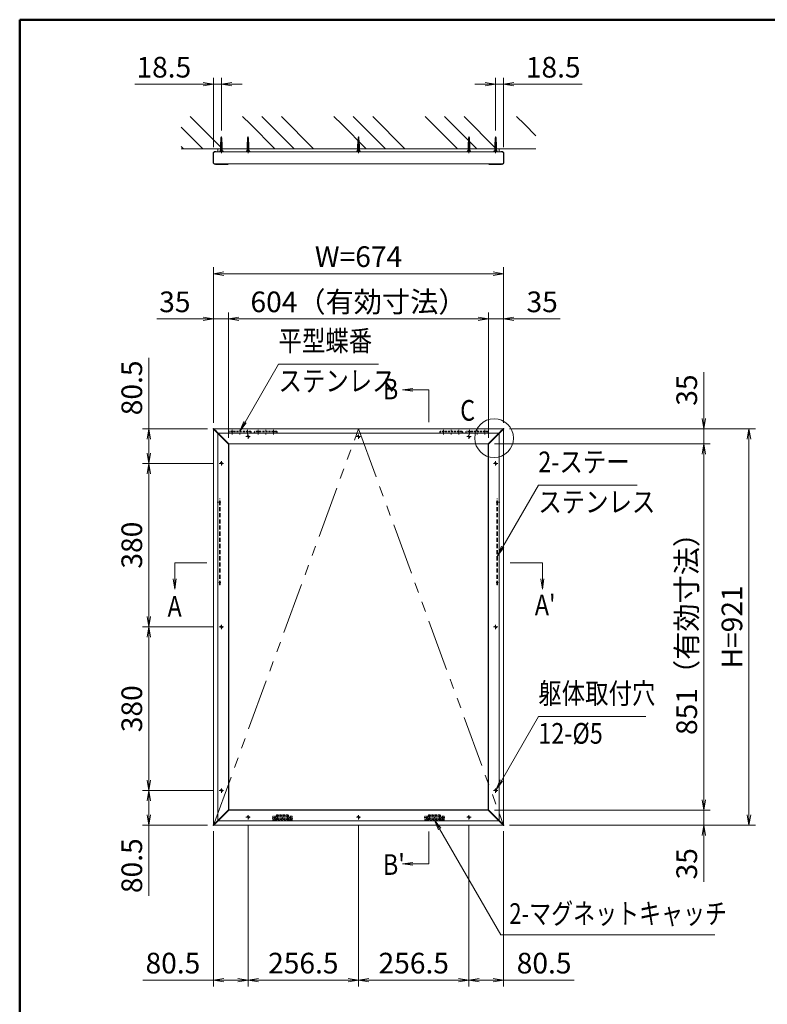
# Model space of a CAD drawing. Extents: x -7140 to -825, y -5020 to -550.
# Drawn here: x -6825 to -5088, y -3205 to -918 of the extents above; entities that cross this region are included whole.
import ezdxf
from ezdxf.enums import TextEntityAlignment as Align

# ---------------------------------------------------------------- set-up
doc = ezdxf.new("R2010")
doc.units = 0
doc.header["$LTSCALE"] = 15
for name, pattern in [('CENTER2', [28.575, 19.05, -3.175, 3.175, -3.175]), ('DASHED2', [9.525, 6.35, -3.175]), ('PHANTOM2', [31.75, 15.875, -3.175, 3.175, -3.175, 3.175, -3.175])]:
    doc.linetypes.add(name, pattern=pattern)
doc.layers.get('0').update_dxf_attribs({"linetype": 'CONTINUOUS'})
for name, color, linetype, lineweight in [('AM_0', 7, 'CONTINUOUS', 20), ('AM_1', 41, 'CONTINUOUS', 50), ('AM_11', 3, 'PHANTOM2', 9), ('AM_2', 121, 'CONTINUOUS', 9), ('AM_3', 6, 'DASHED2', 9), ('AM_5', 3, 'CONTINUOUS', 9), ('AM_6', 2, 'CONTINUOUS', 9), ('AM_7', 4, 'CENTER2', 9), ('AM_8', 1, 'CONTINUOUS', 9)]:
    doc.layers.add(name, color=color, linetype=linetype, lineweight=lineweight)
doc.layers.add('AM_CL', color=1, linetype='CONTINUOUS', lineweight=9, plot=False)
doc.styles.get("Standard").update_dxf_attribs({"font": 'romans.shx', "width": 0.83, "bigfont": 'extfont.shx'})

# ---------------------------------------------------------------- blocks, each defined once
blk = doc.blocks.new('PS_A3')
at = {"layer": 'AM_1'}
for q in [(195, 123.5), (-195, -138.5)]:
    blk.add_line((-195, 123.5), q, dxfattribs=at)
blk = doc.blocks.new('_Open')
at = {"color": 0, "linetype": 'ByBlock', "lineweight": -2}
for p, q in [((-1, 0.167), (0, 0)), ((-1, -0.167), (0, 0)), ((0, 0), (-1, 0))]:
    blk.add_line(p, q, dxfattribs=at)
blk = doc.blocks.new('ﾏｸﾞﾈｯﾄｷｬｯﾁ（RB3161_A）_FV')
at = {"layer": 'AM_3', "ltscale": 0.05}
for p, q in [((0, -45), (0, 0)), ((8.5, 0), (0, 0)), ((1.5, -8.5), (1.5, 0)), ((1.5, -2.5), (0, -2.5)), ((1.5, -6.5), (0, -6.5)), ((0, -8.5), (12, -8.5)), ((1.5, -10), (10.5, -10)), ((1.5, -35), (1.5, -10)), ((1.5, -18), (2.3, -18)), ((1.5, -19.75), (2.3, -19.75)), ((2.3, -10.5), (4.25, -10.5)), ((2.3, -34.5), (2.3, -10.5)), ((4.25, -10.5), (4.25, -34.5)), ((4.25, -10.75), (7.75, -10.75)), ((7.75, -34.5), (7.75, -10.5)), ((7.75, -10.5), (9.7, -10.5)), ((9, -8.5), (9, -0.5)), ((9.7, -10.5), (9.7, -34.5)), ((9.7, -18), (10.5, -18)), ((9.7, -19.75), (10.5, -19.75)), ((10.5, -10), (10.5, -35)), ((12, -8.5), (12, -36.5)), ((12, -36.5), (0, -36.5)), ((1.5, -38.5), (0, -38.5)), ((1.5, -42.5), (0, -42.5)), ((0, -45), (8.5, -45)), ((1.5, -25.25), (2.3, -25.25)), ((1.5, -27), (2.3, -27)), ((10.5, -35), (1.5, -35)), ((1.5, -45), (1.5, -36.5)), ((4.25, -34.5), (2.3, -34.5)), ((4.25, -34.25), (7.75, -34.25)), ((9.7, -34.5), (7.75, -34.5)), ((9, -44.5), (9, -36.5)), ((9.7, -25.25), (10.5, -25.25)), ((9.7, -27), (10.5, -27))]:
    blk.add_line(p, q, dxfattribs=at)
for centre in [(5, -4.5), (5, -4.5), (5, -40.5)]:
    blk.add_circle(centre, 2, dxfattribs=at)
for centre, start, end in [((8.5, -0.5), 0, 90), ((8.5, -44.5), 270, 0)]:
    blk.add_arc(centre, 0.5, start, end, dxfattribs=at)
at = {"layer": 'AM_7', "linetype": 'CENTER2', "ltscale": 0.015}
for p, q in [((1, -4.5), (9, -4.5)), ((5, -8.5), (5, -0.5)), ((1, -40.5), (9, -40.5)), ((5, -44.5), (5, -36.5))]:
    blk.add_line(p, q, dxfattribs=at)
blk = doc.blocks.new('ｽﾃｰ（RB3166_A）L200')
at = {"layer": 'AM_3', "color": 5, "ltscale": 0.1}
for p, q in [((-200, 2), (0, 2)), ((-200, 0), (-200, 2)), ((-198, 0), (-198, 2)), ((-191, 0), (-191, 2)), ((-10.25, 0), (-10.25, 2)), ((-4.75, 0), (-4.75, 2)), ((0, 0), (0, 2)), ((-200, 0), (0, 0))]:
    blk.add_line(p, q, dxfattribs=at)
at = {"layer": 'AM_7', "linetype": 'CENTER2', "ltscale": 0.01}
for p, q in [((-194.5, 3.5), (-194.5, -1.5)), ((-7.5, 3.5), (-7.5, -1.5))]:
    blk.add_line(p, q, dxfattribs=at)

msp = doc.modelspace()

# ---------------------------------------------------------------- linework, layer by layer
at = {"layer": 'AM_0', "linetype": 'Continuous'}
for p, q in [((-6358.6, -1211.6), (-6357.5, -1191.8)), ((-6358.6, -1211.6), (-6354.4, -1210.7)), ((-6358.6, -1217.5), (-6358.6, -1211.6)), ((-6358.5, -1209.8), (-6354.5, -1208.9)), ((-6358.4, -1207.9), (-6354.6, -1207.1)), ((-6358.3, -1206.1), (-6354.7, -1205.4)), ((-6358.2, -1204.3), (-6354.8, -1203.6)), ((-6358.1, -1202.5), (-6354.9, -1201.8)), ((-6358, -1200.7), (-6355, -1200)), ((-6357.9, -1198.8), (-6355.1, -1198.2)), ((-6357.8, -1197), (-6355.2, -1196.4)), ((-6357.7, -1195.2), (-6355.3, -1194.7)), ((-6357.6, -1193.4), (-6355.4, -1192.9)), ((-6357.5, -1191.8), (-6356.5, -1190)), ((-6355.5, -1191.8), (-6356.5, -1190)), ((-6354.4, -1210.7), (-6355.5, -1191.8)), ((-6354.4, -1217.5), (-6354.4, -1210.7)), ((-5721.6, -1211.6), (-5720.5, -1191.8)), ((-5721.6, -1211.6), (-5717.4, -1210.7)), ((-5721.6, -1217.5), (-5721.6, -1211.6)), ((-5721.5, -1209.8), (-5717.5, -1208.9)), ((-5721.4, -1207.9), (-5717.6, -1207.1)), ((-5721.3, -1206.1), (-5717.7, -1205.4)), ((-5721.2, -1204.3), (-5717.8, -1203.6)), ((-5721.1, -1202.5), (-5717.9, -1201.8)), ((-5721, -1200.7), (-5718, -1200)), ((-5720.9, -1198.8), (-5718.1, -1198.2)), ((-5720.8, -1197), (-5718.2, -1196.4)), ((-5720.7, -1195.2), (-5718.3, -1194.7)), ((-5720.6, -1193.4), (-5718.4, -1192.9)), ((-5720.5, -1191.8), (-5719.5, -1190)), ((-5718.5, -1191.8), (-5719.5, -1190)), ((-5717.4, -1210.7), (-5718.5, -1191.8)), ((-5717.4, -1217.5), (-5717.4, -1210.7))]:
    msp.add_line(p, q, dxfattribs=at)
at = {"layer": 'AM_0', "color": 40, "linetype": 'Continuous'}
for p, q in [((-6296.6, -1211.6), (-6295.5, -1191.8)), ((-6296.6, -1211.6), (-6292.4, -1210.7)), ((-6296.6, -1217.5), (-6296.6, -1211.6)), ((-6296.5, -1209.8), (-6292.5, -1208.9)), ((-6296.4, -1207.9), (-6292.6, -1207.1)), ((-6296.3, -1206.1), (-6292.7, -1205.4)), ((-6296.2, -1204.3), (-6292.8, -1203.6)), ((-6296.1, -1202.5), (-6292.9, -1201.8)), ((-6296, -1200.7), (-6293, -1200)), ((-6295.9, -1198.8), (-6293.1, -1198.2)), ((-6295.8, -1197), (-6293.2, -1196.4)), ((-6295.7, -1195.2), (-6293.3, -1194.7)), ((-6295.6, -1193.4), (-6293.4, -1192.9)), ((-6295.5, -1191.8), (-6294.5, -1190)), ((-6293.5, -1191.8), (-6294.5, -1190)), ((-6292.4, -1210.7), (-6293.5, -1191.8)), ((-6292.4, -1217.5), (-6292.4, -1210.7)), ((-6040.1, -1211.6), (-6039, -1191.8)), ((-6040.1, -1211.6), (-6035.9, -1210.7)), ((-6040.1, -1217.5), (-6040.1, -1211.6)), ((-6040, -1209.8), (-6036, -1208.9)), ((-6039.9, -1207.9), (-6036.1, -1207.1)), ((-6039.8, -1206.1), (-6036.2, -1205.4)), ((-6039.7, -1204.3), (-6036.3, -1203.6)), ((-6039.6, -1202.5), (-6036.4, -1201.8)), ((-6039.5, -1200.7), (-6036.5, -1200)), ((-6039.4, -1198.8), (-6036.6, -1198.2)), ((-6039.3, -1197), (-6036.7, -1196.4)), ((-6039.2, -1195.2), (-6036.8, -1194.7)), ((-6039.1, -1193.4), (-6036.9, -1192.9)), ((-6039, -1191.8), (-6038, -1190)), ((-6037, -1191.8), (-6038, -1190)), ((-6035.9, -1210.7), (-6037, -1191.8)), ((-6035.9, -1217.5), (-6035.9, -1210.7)), ((-5783.6, -1211.6), (-5782.5, -1191.8)), ((-5783.6, -1211.6), (-5779.4, -1210.7)), ((-5783.6, -1217.5), (-5783.6, -1211.6)), ((-5783.5, -1209.8), (-5779.5, -1208.9)), ((-5783.4, -1207.9), (-5779.6, -1207.1)), ((-5783.3, -1206.1), (-5779.7, -1205.4)), ((-5783.2, -1204.3), (-5779.8, -1203.6)), ((-5783.1, -1202.5), (-5779.9, -1201.8)), ((-5783, -1200.7), (-5780, -1200)), ((-5782.9, -1198.8), (-5780.1, -1198.2)), ((-5782.8, -1197), (-5780.2, -1196.4)), ((-5782.7, -1195.2), (-5780.3, -1194.7)), ((-5782.6, -1193.4), (-5780.4, -1192.9)), ((-5782.5, -1191.8), (-5781.5, -1190)), ((-5780.5, -1191.8), (-5781.5, -1190)), ((-5779.4, -1210.7), (-5780.5, -1191.8)), ((-5779.4, -1217.5), (-5779.4, -1210.7))]:
    msp.add_line(p, q, dxfattribs=at)
at = {"layer": 'AM_0', "color": 2}
for p, q in [((-6375.7, -1248.5), (-6375.7, -1228.5)), ((-6369.4, -1223.5), (-6370.5, -1223.5)), ((-6368.5, -1224.2), (-6368.5, -1224.5)), ((-5707.5, -1224.2), (-5707.5, -1224.5)), ((-5706.6, -1223.5), (-5705.5, -1223.5)), ((-5700.3, -1248.5), (-5700.3, -1228.5)), ((-6370.5, -1253.5), (-6342, -1253.5)), ((-5705.5, -1253.5), (-5734, -1253.5)), ((-6369.5, -1874), (-6350, -1893.5)), ((-6368.5, -1873), (-6349, -1892.5)), ((-5707.5, -1873), (-5727, -1892.5)), ((-5706.5, -1874), (-5726, -1893.5)), ((-6350, -1893.5), (-6340.1, -1903.5)), ((-6349, -1892.5), (-6339, -1902.4)), ((-5727, -1892.5), (-5737, -1902.4)), ((-5726, -1893.5), (-5735.9, -1903.5)), ((-6369.5, -2782), (-6350, -2762.5)), ((-6368.5, -2783), (-6349, -2763.5)), ((-6350, -2762.5), (-6340.1, -2752.5)), ((-6349, -2763.5), (-6339, -2753.6)), ((-5727, -2763.5), (-5737, -2753.6)), ((-5726, -2762.5), (-5735.9, -2752.5)), ((-5707.5, -2783), (-5727, -2763.5)), ((-5706.5, -2782), (-5726, -2762.5))]:
    msp.add_line(p, q, dxfattribs=at)
at = {"layer": 'AM_0'}
for p, q in [((-6375, -1228.5), (-6375, -1248.5)), ((-6371, -1224.5), (-5705, -1224.5)), ((-6370.1, -1224.5), (-6371, -1224.5)), ((-5711.5, -1217.5), (-6364.5, -1217.5)), ((-6364.5, -1224.5), (-6364.5, -1217.5)), ((-5711.5, -1224.5), (-5711.5, -1217.5)), ((-5705.9, -1224.5), (-5705, -1224.5)), ((-5701, -1228.5), (-5701, -1248.5)), ((-6371, -1252.5), (-6342, -1252.5)), ((-6342, -1252.5), (-5705, -1252.5)), ((-6375, -2787.4), (-6375, -1868.6)), ((-6373.9, -1867.5), (-5702.1, -1867.5)), ((-5701, -2787.4), (-5701, -1868.6)), ((-6340, -2752.4), (-6340, -1903.6)), ((-6338.9, -1902.5), (-5737.1, -1902.5)), ((-5736, -2752.4), (-5736, -1903.6)), ((-6338.9, -2753.5), (-5737.1, -2753.5)), ((-6373.9, -2788.5), (-5702.1, -2788.5))]:
    msp.add_line(p, q, dxfattribs=at)
for centre, start, end in [((-6371, -1228.5), 90, 180), ((-5705, -1228.5), 0, 90), ((-6371, -1248.5), 180, 270), ((-5705, -1248.5), 270, 0)]:
    msp.add_arc(centre, 4, start, end, dxfattribs=at)
at = {"layer": 'AM_0', "color": 2}
for centre, radius, start, end in [((-6369.5, -1224.2), 1.03, 359.9208, 13.9139), ((-5706.5, -1224.2), 1.03, 166.0861, 180.0792), ((-6375, -1867.5), 0.75, 135, 225), ((-6375, -1867.5), 0.75, 45, 135), ((-5701, -1867.5), 0.75, 45, 135), ((-5701, -1867.5), 0.75, 315, 45), ((-6339.5, -1903), 0.75, 225, 315), ((-6339.5, -1903), 0.75, 315, 45), ((-5736.5, -1903), 0.75, 135, 225), ((-5736.5, -1903), 0.75, 225, 315), ((-6339.5, -2753), 0.75, 45, 135), ((-6339.5, -2753), 0.75, 315, 45), ((-5736.5, -2753), 0.75, 135, 225), ((-5736.5, -2753), 0.75, 45, 135), ((-6375, -2788.5), 0.75, 135, 225), ((-6375, -2788.5), 0.75, 225, 315), ((-5701, -2788.5), 0.75, 225, 315), ((-5701, -2788.5), 0.75, 315, 45)]:
    msp.add_arc(centre, radius, start, end, dxfattribs=at)
for points, knots in [([(-6375.7, -1228.5), (-6375.7, -1228.5), (-6375.7, -1228.3), (-6375.7, -1228), (-6375.6, -1227.7), (-6375.6, -1227.3), (-6375.5, -1227), (-6375.4, -1226.7), (-6375.2, -1226.3), (-6375, -1226), (-6374.8, -1225.7), (-6374.6, -1225.4), (-6374.3, -1225.1), (-6374, -1224.8), (-6373.7, -1224.6), (-6373.4, -1224.3), (-6373, -1224.1), (-6372.6, -1223.9), (-6372.2, -1223.8), (-6371.8, -1223.7), (-6371.4, -1223.6), (-6371, -1223.5), (-6370.7, -1223.5), (-6370.5, -1223.5), (-6370.5, -1223.5)], [0, 0, 0, 0, 0.006635, 0.049734, 0.089332, 0.126489, 0.166322, 0.202993, 0.245381, 0.288771, 0.333519, 0.37985, 0.427933, 0.47785, 0.529583, 0.583507, 0.639534, 0.696809, 0.75541, 0.815337, 0.87683, 0.937121, 0.997499, 1, 1, 1, 1]), ([(-6368.5, -1224), (-6368.5, -1223.9), (-6368.6, -1223.8), (-6368.7, -1223.7), (-6368.8, -1223.7), (-6369, -1223.5), (-6369.2, -1223.5), (-6369.4, -1223.5)], [0, 0, 0, 0, 0.25, 0.25, 0.5, 0.5, 1, 1, 1, 1]), ([(-5707.5, -1224), (-5707.5, -1223.9), (-5707.4, -1223.8), (-5707.3, -1223.7), (-5707.2, -1223.7), (-5707, -1223.5), (-5706.8, -1223.5), (-5706.6, -1223.5)], [0, 0, 0, 0, 0.25, 0.25, 0.5, 0.5, 1, 1, 1, 1]), ([(-5700.3, -1228.5), (-5700.3, -1228.5), (-5700.3, -1228.3), (-5700.3, -1228), (-5700.4, -1227.7), (-5700.4, -1227.3), (-5700.5, -1227), (-5700.6, -1226.7), (-5700.8, -1226.3), (-5701, -1226), (-5701.2, -1225.7), (-5701.4, -1225.4), (-5701.7, -1225.1), (-5702, -1224.8), (-5702.3, -1224.6), (-5702.6, -1224.3), (-5703, -1224.1), (-5703.4, -1223.9), (-5703.8, -1223.8), (-5704.2, -1223.7), (-5704.6, -1223.6), (-5705, -1223.5), (-5705.3, -1223.5), (-5705.5, -1223.5), (-5705.5, -1223.5)], [0, 0, 0, 0, 0.006635, 0.049734, 0.089332, 0.126489, 0.166322, 0.202993, 0.245381, 0.288771, 0.333519, 0.37985, 0.427933, 0.47785, 0.529583, 0.583507, 0.639534, 0.696809, 0.75541, 0.815337, 0.87683, 0.937121, 0.997499, 1, 1, 1, 1]), ([(-6370.6, -1253.5), (-6370.6, -1253.5), (-6370.8, -1253.5), (-6371.1, -1253.5), (-6371.5, -1253.4), (-6371.9, -1253.3), (-6372.3, -1253.2), (-6372.7, -1253), (-6373.1, -1252.8), (-6373.5, -1252.6), (-6373.8, -1252.4), (-6374.2, -1252.1), (-6374.4, -1251.8), (-6374.7, -1251.5), (-6374.9, -1251.1), (-6375.1, -1250.8), (-6375.3, -1250.4), (-6375.5, -1250), (-6375.6, -1249.7), (-6375.6, -1249.4), (-6375.7, -1249), (-6375.7, -1248.7), (-6375.7, -1248.6), (-6375.7, -1248.5)], [0, 0, 0, 0, 0.016401, 0.074787, 0.130852, 0.186284, 0.244897, 0.307521, 0.368222, 0.426981, 0.483962, 0.539392, 0.593534, 0.640484, 0.690824, 0.73923, 0.785641, 0.830347, 0.867671, 0.903616, 0.940018, 0.979627, 1, 1, 1, 1]), ([(-6339.6, -1252.5), (-6339.6, -1252.5), (-6339.7, -1252.6), (-6339.9, -1252.8), (-6340.1, -1252.9), (-6340.4, -1253.1), (-6340.7, -1253.3), (-6341, -1253.4), (-6341.3, -1253.4), (-6341.7, -1253.5), (-6341.9, -1253.5), (-6342, -1253.5), (-6342, -1253.5)], [0.4186277, 0.4186277, 0.4186277, 0.4186277, 0.4297873, 0.49331, 0.5597122, 0.6299644, 0.7036306, 0.7786676, 0.855354, 0.9212706, 0.9879141, 1, 1, 1, 1]), ([(-5736.4, -1252.5), (-5736.4, -1252.5), (-5736.3, -1252.6), (-5736.1, -1252.8), (-5735.9, -1252.9), (-5735.6, -1253.1), (-5735.3, -1253.3), (-5735, -1253.4), (-5734.7, -1253.4), (-5734.3, -1253.5), (-5734.1, -1253.5), (-5734, -1253.5), (-5734, -1253.5)], [0.4186277, 0.4186277, 0.4186277, 0.4186277, 0.4297873, 0.49331, 0.5597122, 0.6299644, 0.7036306, 0.7786676, 0.855354, 0.9212706, 0.9879141, 1, 1, 1, 1]), ([(-5705.4, -1253.5), (-5705.4, -1253.5), (-5705.2, -1253.5), (-5704.9, -1253.5), (-5704.5, -1253.4), (-5704.1, -1253.3), (-5703.7, -1253.2), (-5703.3, -1253), (-5702.9, -1252.8), (-5702.5, -1252.6), (-5702.2, -1252.4), (-5701.8, -1252.1), (-5701.6, -1251.8), (-5701.3, -1251.5), (-5701.1, -1251.1), (-5700.9, -1250.8), (-5700.7, -1250.4), (-5700.5, -1250), (-5700.4, -1249.7), (-5700.4, -1249.4), (-5700.3, -1249), (-5700.3, -1248.7), (-5700.3, -1248.6), (-5700.3, -1248.5)], [0, 0, 0, 0, 0.016401, 0.074787, 0.130852, 0.186284, 0.244897, 0.307521, 0.368222, 0.426981, 0.483962, 0.539392, 0.593534, 0.640484, 0.690824, 0.73923, 0.785641, 0.830347, 0.867671, 0.903616, 0.940018, 0.979627, 1, 1, 1, 1]), ([(-6375.5, -1868.1), (-6375.5, -1868.1), (-6375.5, -1868.1), (-6375.4, -1868.2), (-6375.4, -1868.2), (-6375.2, -1868.4), (-6375, -1868.6), (-6374.6, -1868.9), (-6374.5, -1869), (-6374.3, -1869.3), (-6374.1, -1869.4), (-6373.8, -1869.8), (-6373.5, -1870.1), (-6372.9, -1870.7), (-6372.6, -1871), (-6372, -1871.6), (-6371.7, -1871.9), (-6371.2, -1872.3), (-6371.1, -1872.5), (-6370.8, -1872.8), (-6370.3, -1873.3), (-6369.8, -1873.7), (-6369.5, -1874)], [0, 0, 0, 0, 0.0625, 0.0625, 0.125, 0.125, 0.25, 0.25, 0.3125, 0.3125, 0.375, 0.375, 0.5, 0.5, 0.625, 0.625, 0.75, 0.75, 0.8125, 0.8125, 0.875, 1, 1, 1, 1]), ([(-6368.5, -1873), (-6368.8, -1872.7), (-6369.2, -1872.2), (-6369.7, -1871.7), (-6370, -1871.4), (-6370.2, -1871.3), (-6370.6, -1870.8), (-6370.9, -1870.5), (-6371.4, -1870.1), (-6371.5, -1869.9), (-6371.8, -1869.6), (-6372, -1869.5), (-6372.4, -1869), (-6372.7, -1868.8), (-6373.1, -1868.4), (-6373.2, -1868.2), (-6373.5, -1868), (-6373.6, -1867.9), (-6373.9, -1867.5), (-6374.1, -1867.3), (-6374.3, -1867.1), (-6374.3, -1867.1), (-6374.4, -1867), (-6374.4, -1867), (-6374.4, -1867)], [0, 0, 0, 0, 0.125, 0.1875, 0.1875, 0.25, 0.25, 0.375, 0.375, 0.4375, 0.4375, 0.5, 0.5, 0.625, 0.625, 0.6875, 0.6875, 0.75, 0.75, 0.875, 0.875, 0.9375, 0.9375, 1, 1, 1, 1]), ([(-5707.5, -1873), (-5707.2, -1872.7), (-5706.8, -1872.2), (-5706.3, -1871.7), (-5706, -1871.4), (-5705.8, -1871.3), (-5705.4, -1870.8), (-5705.1, -1870.5), (-5704.6, -1870.1), (-5704.5, -1869.9), (-5704.2, -1869.6), (-5704, -1869.5), (-5703.6, -1869), (-5703.3, -1868.8), (-5702.9, -1868.4), (-5702.8, -1868.2), (-5702.5, -1868), (-5702.4, -1867.9), (-5702.1, -1867.5), (-5701.9, -1867.3), (-5701.7, -1867.1), (-5701.7, -1867.1), (-5701.6, -1867), (-5701.6, -1867), (-5701.6, -1867)], [0, 0, 0, 0, 0.125, 0.1875, 0.1875, 0.25, 0.25, 0.375, 0.375, 0.4375, 0.4375, 0.5, 0.5, 0.625, 0.625, 0.6875, 0.6875, 0.75, 0.75, 0.875, 0.875, 0.9375, 0.9375, 1, 1, 1, 1]), ([(-5700.5, -1868.1), (-5700.5, -1868.1), (-5700.5, -1868.1), (-5700.6, -1868.2), (-5700.6, -1868.2), (-5700.8, -1868.4), (-5701, -1868.6), (-5701.4, -1868.9), (-5701.5, -1869), (-5701.7, -1869.3), (-5701.9, -1869.4), (-5702.2, -1869.8), (-5702.5, -1870.1), (-5703.1, -1870.7), (-5703.4, -1871), (-5704, -1871.6), (-5704.3, -1871.9), (-5704.8, -1872.3), (-5704.9, -1872.5), (-5705.2, -1872.8), (-5705.7, -1873.3), (-5706.2, -1873.7), (-5706.5, -1874)], [0, 0, 0, 0, 0.0625, 0.0625, 0.125, 0.125, 0.25, 0.25, 0.3125, 0.3125, 0.375, 0.375, 0.5, 0.5, 0.625, 0.625, 0.75, 0.75, 0.8125, 0.8125, 0.875, 1, 1, 1, 1]), ([(-6375.5, -2787.9), (-6375.5, -2787.9), (-6375.5, -2787.9), (-6375.4, -2787.8), (-6375.4, -2787.8), (-6375.2, -2787.6), (-6375, -2787.4), (-6374.6, -2787.1), (-6374.5, -2787), (-6374.3, -2786.7), (-6374.1, -2786.6), (-6373.8, -2786.2), (-6373.5, -2785.9), (-6372.9, -2785.3), (-6372.6, -2785), (-6372, -2784.4), (-6371.7, -2784.1), (-6371.2, -2783.7), (-6371.1, -2783.5), (-6370.8, -2783.2), (-6370.3, -2782.7), (-6369.8, -2782.3), (-6369.5, -2782)], [0, 0, 0, 0, 0.0625, 0.0625, 0.125, 0.125, 0.25, 0.25, 0.3125, 0.3125, 0.375, 0.375, 0.5, 0.5, 0.625, 0.625, 0.75, 0.75, 0.8125, 0.8125, 0.875, 1, 1, 1, 1]), ([(-6368.5, -2783), (-6368.8, -2783.3), (-6369.2, -2783.8), (-6369.7, -2784.3), (-6370, -2784.6), (-6370.2, -2784.7), (-6370.6, -2785.2), (-6370.9, -2785.5), (-6371.4, -2785.9), (-6371.5, -2786.1), (-6371.8, -2786.4), (-6372, -2786.5), (-6372.4, -2787), (-6372.7, -2787.2), (-6373.1, -2787.6), (-6373.2, -2787.8), (-6373.5, -2788), (-6373.6, -2788.1), (-6373.9, -2788.5), (-6374.1, -2788.7), (-6374.3, -2788.9), (-6374.3, -2788.9), (-6374.4, -2789), (-6374.4, -2789), (-6374.4, -2789)], [0, 0, 0, 0, 0.125, 0.1875, 0.1875, 0.25, 0.25, 0.375, 0.375, 0.4375, 0.4375, 0.5, 0.5, 0.625, 0.625, 0.6875, 0.6875, 0.75, 0.75, 0.875, 0.875, 0.9375, 0.9375, 1, 1, 1, 1]), ([(-5707.5, -2783), (-5707.2, -2783.3), (-5706.8, -2783.8), (-5706.3, -2784.3), (-5706, -2784.6), (-5705.8, -2784.7), (-5705.4, -2785.2), (-5705.1, -2785.5), (-5704.6, -2785.9), (-5704.5, -2786.1), (-5704.2, -2786.4), (-5704, -2786.5), (-5703.6, -2787), (-5703.3, -2787.2), (-5702.9, -2787.6), (-5702.8, -2787.8), (-5702.5, -2788), (-5702.4, -2788.1), (-5702.1, -2788.5), (-5701.9, -2788.7), (-5701.7, -2788.9), (-5701.7, -2788.9), (-5701.6, -2789), (-5701.6, -2789), (-5701.6, -2789)], [0, 0, 0, 0, 0.125, 0.1875, 0.1875, 0.25, 0.25, 0.375, 0.375, 0.4375, 0.4375, 0.5, 0.5, 0.625, 0.625, 0.6875, 0.6875, 0.75, 0.75, 0.875, 0.875, 0.9375, 0.9375, 1, 1, 1, 1]), ([(-5700.5, -2787.9), (-5700.5, -2787.9), (-5700.5, -2787.9), (-5700.6, -2787.8), (-5700.6, -2787.8), (-5700.8, -2787.6), (-5701, -2787.4), (-5701.4, -2787.1), (-5701.5, -2787), (-5701.7, -2786.7), (-5701.9, -2786.6), (-5702.2, -2786.2), (-5702.5, -2785.9), (-5703.1, -2785.3), (-5703.4, -2785), (-5704, -2784.4), (-5704.3, -2784.1), (-5704.8, -2783.7), (-5704.9, -2783.5), (-5705.2, -2783.2), (-5705.7, -2782.7), (-5706.2, -2782.3), (-5706.5, -2782)], [0, 0, 0, 0, 0.0625, 0.0625, 0.125, 0.125, 0.25, 0.25, 0.3125, 0.3125, 0.375, 0.375, 0.5, 0.5, 0.625, 0.625, 0.75, 0.75, 0.8125, 0.8125, 0.875, 1, 1, 1, 1])]:
    msp.add_open_spline(points, degree=3, knots=knots, dxfattribs=at)
at = {"layer": 'AM_11', "ltscale": 0.5}
for p, q in [((-6375, -2788.5), (-6038, -1867.5)), ((-6038, -1867.5), (-5701, -2788.5))]:
    msp.add_line(p, q, dxfattribs=at)
at = {"layer": 'AM_2'}
for p, q in [((-5626, -1217.5), (-6450, -1217.5)), ((-5874.5, -1852.5), (-5874.5, -1777.5)), ((-6390, -2178.7), (-6465, -2178.7)), ((-5686, -2178.7), (-5611, -2178.7)), ((-5874.5, -2803.5), (-5874.5, -2878.5))]:
    msp.add_line(p, q, dxfattribs=at)
msp.add_circle((-5723, -1889.5), 45, dxfattribs=at)
at = {"layer": 'AM_3', "ltscale": 0.5}
for p, q in [((-6358.1, -1211.5), (-6357, -1190.9)), ((-6354.9, -1210.8), (-6356, -1190.9)), ((-5721.1, -1211.5), (-5720, -1190.9)), ((-5717.9, -1210.8), (-5719, -1190.9)), ((-6339.5, -1903), (-6364.5, -1878))]:
    msp.add_line(p, q, dxfattribs=at)
at = {"layer": 'AM_3', "color": 40, "ltscale": 0.5}
for p, q in [((-6296.1, -1211.5), (-6295, -1190.9)), ((-6292.9, -1210.8), (-6294, -1190.9)), ((-6039.6, -1211.5), (-6038.5, -1190.9)), ((-6036.4, -1210.8), (-6037.5, -1190.9)), ((-5783.1, -1211.5), (-5782, -1190.9)), ((-5779.9, -1210.8), (-5781, -1190.9))]:
    msp.add_line(p, q, dxfattribs=at)
at = {"layer": 'AM_3', "ltscale": 0.05}
for p, q in [((-6288, -1873.1), (-6339, -1873.1)), ((-6339, -1873.1), (-6339, -1877.9)), ((-6288, -1873.9), (-6339, -1873.9)), ((-6288, -1877.9), (-6288, -1873.1)), ((-6228, -1873.1), (-6279, -1873.1)), ((-6279, -1873.1), (-6279, -1877.9)), ((-6228, -1873.9), (-6279, -1873.9)), ((-6228, -1877.9), (-6228, -1873.1)), ((-5797, -1873.1), (-5848, -1873.1)), ((-5848, -1873.1), (-5848, -1877.9)), ((-5797, -1873.9), (-5848, -1873.9)), ((-5797, -1877.9), (-5797, -1873.1)), ((-5737, -1873.1), (-5788, -1873.1)), ((-5788, -1873.1), (-5788, -1877.9)), ((-5737, -1873.9), (-5788, -1873.9)), ((-5737, -1877.9), (-5737, -1873.1)), ((-6288, -1877.1), (-6339, -1877.1)), ((-6288, -1877.9), (-6339, -1877.9)), ((-6228, -1877.1), (-6279, -1877.1)), ((-6228, -1877.9), (-6279, -1877.9)), ((-5797, -1877.1), (-5848, -1877.1)), ((-5797, -1877.9), (-5848, -1877.9)), ((-5737, -1877.1), (-5788, -1877.1)), ((-5737, -1877.9), (-5788, -1877.9))]:
    msp.add_line(p, q, dxfattribs=at)
at = {"layer": 'AM_3', "ltscale": 0.1}
for p, q in [((-6333.1, -1873.1), (-6334, -1873.9)), ((-6328.8, -1873.9), (-6329.7, -1873.1)), ((-6297.3, -1873.1), (-6298.2, -1873.9)), ((-6293, -1873.9), (-6293.9, -1873.1)), ((-6273.1, -1873.1), (-6274, -1873.9)), ((-6268.8, -1873.9), (-6269.7, -1873.1)), ((-6237.3, -1873.1), (-6238.2, -1873.9)), ((-6233, -1873.9), (-6233.9, -1873.1)), ((-5842.1, -1873.1), (-5843, -1873.9)), ((-5837.8, -1873.9), (-5838.7, -1873.1)), ((-5806.3, -1873.1), (-5807.2, -1873.9)), ((-5802, -1873.9), (-5802.9, -1873.1)), ((-5782.1, -1873.1), (-5783, -1873.9)), ((-5777.8, -1873.9), (-5778.7, -1873.1)), ((-5746.3, -1873.1), (-5747.2, -1873.9)), ((-5742, -1873.9), (-5742.9, -1873.1)), ((-6333.1, -1877.9), (-6334, -1877.1)), ((-6328.8, -1877.1), (-6329.7, -1877.9)), ((-6297.3, -1877.9), (-6298.2, -1877.1)), ((-6293, -1877.1), (-6293.9, -1877.9)), ((-6273.1, -1877.9), (-6274, -1877.1)), ((-6268.8, -1877.1), (-6269.7, -1877.9)), ((-6237.3, -1877.9), (-6238.2, -1877.1)), ((-6233, -1877.1), (-6233.9, -1877.9)), ((-5842.1, -1877.9), (-5843, -1877.1)), ((-5837.8, -1877.1), (-5838.7, -1877.9)), ((-5806.3, -1877.9), (-5807.2, -1877.1)), ((-5802, -1877.1), (-5802.9, -1877.9)), ((-5782.1, -1877.9), (-5783, -1877.1)), ((-5777.8, -1877.1), (-5778.7, -1877.9)), ((-5746.3, -1877.9), (-5747.2, -1877.1)), ((-5742, -1877.1), (-5742.9, -1877.9))]:
    msp.add_line(p, q, dxfattribs=at)
at = {"layer": 'AM_3', "ltscale": 0.05}
for centre in [(-6294.5, -1886), (-6038, -1886), (-5781.5, -1886), (-6356.5, -1948), (-5719.5, -1948), (-6356.5, -2328), (-5719.5, -2328), (-6356.5, -2708), (-5719.5, -2708), (-6294.5, -2770), (-6038, -2770), (-5781.5, -2770)]:
    msp.add_circle(centre, 2.5, dxfattribs=at)
for centre, start, end in [((-6337.7, -1875.5), 125.2022, 234.7978), ((-6289.3, -1875.5), 305.2022, 54.7978), ((-6277.7, -1875.5), 125.2022, 234.7978), ((-6229.3, -1875.5), 305.2022, 54.7978), ((-5846.7, -1875.5), 125.2022, 234.7978), ((-5798.3, -1875.5), 305.2022, 54.7978), ((-5786.7, -1875.5), 125.2022, 234.7978), ((-5738.3, -1875.5), 305.2022, 54.7978)]:
    msp.add_arc(centre, 2.33, start, end, dxfattribs=at)
at = {"layer": 'AM_5'}
for p, q in [((-6399, -1067.5), (-6557.5, -1067.5)), ((-6375, -1213.5), (-6375, -1052.5)), ((-6356.5, -1067.5), (-6375, -1067.5)), ((-6356.5, -1175), (-6356.5, -1052.5)), ((-6332.5, -1067.5), (-6308.5, -1067.5)), ((-5743.5, -1067.5), (-5767.5, -1067.5)), ((-5719.5, -1175), (-5719.5, -1052.5)), ((-5719.5, -1067.5), (-5701, -1067.5)), ((-5701, -1213.5), (-5701, -1052.5)), ((-5677, -1067.5), (-5518.5, -1067.5)), ((-6375, -1853.6), (-6375, -1492.5)), ((-5725, -1507.5), (-6351, -1507.5)), ((-5701, -1853.6), (-5701, -1492.5)), ((-6375, -1853.5), (-6375, -1597.5)), ((-6340, -1888.5), (-6340, -1597.5)), ((-6340, -1888.5), (-6340, -1597.5)), ((-5736, -1888.5), (-5736, -1597.5)), ((-5736, -1888.6), (-5736, -1597.5)), ((-5701, -1853.5), (-5701, -1597.5)), ((-6399, -1612.5), (-6506.3, -1612.5)), ((-6340, -1612.5), (-6375, -1612.5)), ((-6316, -1612.5), (-6292, -1612.5)), ((-5760, -1612.5), (-6316, -1612.5)), ((-5760, -1612.5), (-5784, -1612.5)), ((-5736, -1612.5), (-5701, -1612.5)), ((-5677, -1612.5), (-5569.7, -1612.5)), ((-6525, -1867.5), (-6525, -1702.7)), ((-5236, -1843.5), (-5236, -1736.2)), ((-6388.9, -1867.5), (-6540, -1867.5)), ((-5687.1, -1867.5), (-5116, -1867.5)), ((-5687.1, -1867.5), (-5221, -1867.5)), ((-5236, -1902.5), (-5236, -1867.5)), ((-6525, -1924), (-6525, -1891.5)), ((-5131, -2764.5), (-5131, -1891.5)), ((-5722.1, -1902.5), (-5221, -1902.5)), ((-5722.1, -1902.5), (-5221, -1902.5)), ((-5236, -2729.5), (-5236, -1926.5)), ((-5236, -1926.5), (-5236, -1950.5)), ((-6376.5, -1948), (-6540, -1948)), ((-6376.5, -1948), (-6540, -1948)), ((-6525, -2304), (-6525, -1972)), ((-6376.5, -2328), (-6540, -2328)), ((-6376.5, -2328), (-6540, -2328)), ((-6525, -2684), (-6525, -2352)), ((-6376.5, -2708), (-6540, -2708)), ((-6376.5, -2708), (-6540, -2708)), ((-5236, -2729.5), (-5236, -2705.5)), ((-6525, -2732), (-6525, -2764.5)), ((-5722.1, -2753.5), (-5221, -2753.5)), ((-5722.1, -2753.5), (-5221, -2753.5)), ((-5236, -2753.5), (-5236, -2788.5)), ((-6388.9, -2788.5), (-6540, -2788.5)), ((-6525, -2788.5), (-6525, -2952.7)), ((-6294.5, -2790), (-6294.5, -3163.5)), ((-6294.5, -2790), (-6294.5, -3163.5)), ((-6038, -2790), (-6038, -3163.5)), ((-6038, -2790), (-6038, -3163.5)), ((-5781.5, -2790), (-5781.5, -3163.5)), ((-5781.5, -2790), (-5781.5, -3163.5)), ((-5687.1, -2788.5), (-5221, -2788.5)), ((-5687.1, -2788.5), (-5116, -2788.5)), ((-6375, -2802.4), (-6375, -3163.5)), ((-5701, -2802.4), (-5701, -3163.5)), ((-5236, -2812.5), (-5236, -2919.8)), ((-6375, -3148.5), (-6539.2, -3148.5)), ((-6318.5, -3148.5), (-6351, -3148.5)), ((-6270.5, -3148.5), (-6062, -3148.5)), ((-6014, -3148.5), (-5805.5, -3148.5)), ((-5757.5, -3148.5), (-5725, -3148.5)), ((-5701, -3148.5), (-5536.8, -3148.5))]:
    msp.add_line(p, q, dxfattribs=at)
at = {"layer": 'AM_5', "color": 3}
for p, q in [((-6301.5, -1852.3), (-6223.7, -1717.5)), ((-6223.7, -1717.5), (-5991.6, -1717.5)), ((-5912, -1774.3), (-5936, -1777.5)), ((-5912, -1777.5), (-5936, -1777.5)), ((-5912, -1780.7), (-5936, -1777.5)), ((-5912, -1777.5), (-5874.5, -1777.5)), ((-6304.2, -1850.7), (-6313.5, -1873.1)), ((-6301.5, -1852.3), (-6313.5, -1873.1)), ((-6298.8, -1853.9), (-6313.5, -1873.1)), ((-5703, -2141.8), (-5620.3, -1998.6)), ((-5620.3, -1998.6), (-5390.6, -1998.6)), ((-5705.7, -2140.3), (-5715, -2162.6)), ((-5703, -2141.8), (-5715, -2162.6)), ((-5700.3, -2143.4), (-5715, -2162.6)), ((-6465, -2216.2), (-6465, -2178.7)), ((-5611, -2216.2), (-5611, -2178.7)), ((-6468.2, -2216.2), (-6465, -2240.2)), ((-6465, -2216.2), (-6465, -2240.2)), ((-6461.8, -2216.2), (-6465, -2240.2)), ((-5614.2, -2216.2), (-5611, -2240.2)), ((-5611, -2216.2), (-5611, -2240.2)), ((-5607.8, -2216.2), (-5611, -2240.2)), ((-5706.2, -2685.1), (-5620.3, -2536.2)), ((-5620.3, -2536.2), (-5408, -2536.2)), ((-5408, -2536.2), (-5370.5, -2536.2)), ((-5709, -2683.5), (-5718.2, -2705.8)), ((-5706.2, -2685.1), (-5718.2, -2705.8)), ((-5703.5, -2686.6), (-5718.2, -2705.8)), ((-5849.5, -2797.3), (-5861.5, -2776.5)), ((-5846.8, -2795.7), (-5861.5, -2776.5)), ((-5852.2, -2798.9), (-5861.5, -2776.5)), ((-5849.5, -2797.3), (-5707.3, -3043.5)), ((-5912, -2875.3), (-5936, -2878.5)), ((-5912, -2878.5), (-5936, -2878.5)), ((-5912, -2881.7), (-5936, -2878.5)), ((-5912, -2878.5), (-5874.5, -2878.5)), ((-5707.3, -3043.5), (-5210, -3043.5))]:
    msp.add_line(p, q, dxfattribs=at)
at = {"layer": 'AM_7', "ltscale": 0.5}
for p, q in [((-6356.5, -1227.7), (-6356.5, -1190)), ((-6294.5, -1227.7), (-6294.5, -1190)), ((-6038, -1227.7), (-6038, -1190)), ((-5781.5, -1227.7), (-5781.5, -1190)), ((-5719.5, -1227.7), (-5719.5, -1190))]:
    msp.add_line(p, q, dxfattribs=at)
at = {"layer": 'AM_7', "ltscale": 0.01}
for p, q in [((-6331.4, -1875.9), (-6331.4, -1871.1)), ((-6331.4, -1875.1), (-6331.4, -1879.9)), ((-6295.6, -1875.9), (-6295.6, -1871.1)), ((-6295.6, -1875.1), (-6295.6, -1879.9)), ((-6271.4, -1875.9), (-6271.4, -1871.1)), ((-6271.4, -1875.1), (-6271.4, -1879.9)), ((-6235.6, -1875.9), (-6235.6, -1871.1)), ((-6235.6, -1875.1), (-6235.6, -1879.9)), ((-5840.4, -1875.9), (-5840.4, -1871.1)), ((-5840.4, -1875.1), (-5840.4, -1879.9)), ((-5804.6, -1875.9), (-5804.6, -1871.1)), ((-5804.6, -1875.1), (-5804.6, -1879.9)), ((-5780.4, -1875.9), (-5780.4, -1871.1)), ((-5780.4, -1875.1), (-5780.4, -1879.9)), ((-5744.6, -1875.9), (-5744.6, -1871.1)), ((-5744.6, -1875.1), (-5744.6, -1879.9))]:
    msp.add_line(p, q, dxfattribs=at)
at = {"layer": 'AM_7', "linetype": 'CENTER2'}
for p, q in [((-6331.4, -1876.5), (-6331.4, -1881)), ((-6295.6, -1876.5), (-6295.6, -1881)), ((-6271.4, -1876.5), (-6271.4, -1881)), ((-6235.6, -1876.5), (-6235.6, -1881)), ((-5840.4, -1876.5), (-5840.4, -1881)), ((-5804.6, -1876.5), (-5804.6, -1881)), ((-5780.4, -1876.5), (-5780.4, -1881)), ((-5744.6, -1876.5), (-5744.6, -1881)), ((-6366, -2038), (-6361.5, -2038)), ((-5710, -2038), (-5714.5, -2038))]:
    msp.add_line(p, q, dxfattribs=at)
at = {"layer": 'AM_7', "ltscale": 0.015}
for p, q in [((-6299.5, -1886), (-6289.5, -1886)), ((-6294.5, -1881), (-6294.5, -1891)), ((-6043, -1886), (-6033, -1886)), ((-6038, -1881), (-6038, -1891)), ((-5786.5, -1886), (-5776.5, -1886)), ((-5781.5, -1881), (-5781.5, -1891)), ((-6356.5, -1953), (-6356.5, -1943)), ((-5719.5, -1953), (-5719.5, -1943)), ((-6361.5, -1948), (-6351.5, -1948)), ((-5714.5, -1948), (-5724.5, -1948)), ((-6361.5, -2328), (-6351.5, -2328)), ((-6356.5, -2333), (-6356.5, -2323)), ((-5714.5, -2328), (-5724.5, -2328)), ((-5719.5, -2333), (-5719.5, -2323)), ((-6361.5, -2708), (-6351.5, -2708)), ((-6356.5, -2713), (-6356.5, -2703)), ((-5714.5, -2708), (-5724.5, -2708)), ((-5719.5, -2713), (-5719.5, -2703)), ((-6294.5, -2775), (-6294.5, -2765)), ((-6038, -2775), (-6038, -2765)), ((-5781.5, -2775), (-5781.5, -2765)), ((-6299.5, -2770), (-6289.5, -2770)), ((-6043, -2770), (-6033, -2770)), ((-5786.5, -2770), (-5776.5, -2770))]:
    msp.add_line(p, q, dxfattribs=at)
at = {"layer": 'AM_7', "linetype": 'Continuous'}
for p in [(-6356.5, -1190), (-5719.5, -1190)]:
    msp.add_point(p, dxfattribs=at)
at = {"layer": 'AM_7', "color": 40, "linetype": 'Continuous'}
for p in [(-6294.5, -1190), (-6038, -1190), (-5781.5, -1190)]:
    msp.add_point(p, dxfattribs=at)
at = {"layer": 'AM_8'}
for p, q in [((-6356.3, -1215.5), (-6429.3, -1142.5)), ((-6289.2, -1160.5), (-6307.2, -1142.5)), ((-6187.2, -1217.5), (-6262.2, -1142.5)), ((-6142.2, -1217.5), (-6217.2, -1142.5)), ((-6077.1, -1160.5), (-6095.1, -1142.5)), ((-5975.1, -1217.5), (-6050.1, -1142.5)), ((-5930.1, -1217.5), (-6005.1, -1142.5)), ((-5865, -1160.5), (-5882.9, -1142.5)), ((-5762.9, -1217.5), (-5837.9, -1142.5)), ((-5717.9, -1217.5), (-5792.9, -1142.5)), ((-5652.8, -1160.5), (-5670.8, -1142.5)), ((-6232.2, -1217.5), (-6289.2, -1160.5)), ((-6020.1, -1217.5), (-6077.1, -1160.5)), ((-5807.9, -1217.5), (-5865, -1160.5)), ((-5626, -1187.3), (-5652.8, -1160.5)), ((-6399.3, -1217.5), (-6450, -1166.8)), ((-6444.3, -1217.5), (-6450, -1211.8))]:
    msp.add_line(p, q, dxfattribs=at)
at = {"layer": 'AM_CL', "linetype": 'Continuous'}
for p, q in [((-6360.3, -1222), (-6352.7, -1222)), ((-6298.3, -1222), (-6290.7, -1222)), ((-6041.8, -1222), (-6034.2, -1222)), ((-5785.3, -1222), (-5777.7, -1222)), ((-5723.3, -1222), (-5715.7, -1222))]:
    msp.add_line(p, q, dxfattribs=at)
at = {"layer": 'AM_CL'}
for p, q in [((-6358.6, -1217.5), (-6358.6, -1221.7)), ((-6354.4, -1217.5), (-6354.4, -1221.7)), ((-6296.6, -1217.5), (-6296.6, -1221.7)), ((-6292.4, -1217.5), (-6292.4, -1221.7)), ((-6040.1, -1217.5), (-6040.1, -1221.7)), ((-6035.9, -1217.5), (-6035.9, -1221.7)), ((-5783.6, -1217.5), (-5783.6, -1221.7)), ((-5779.4, -1217.5), (-5779.4, -1221.7)), ((-5721.6, -1217.5), (-5721.6, -1221.7)), ((-5717.4, -1217.5), (-5717.4, -1221.7)), ((-6340, -1903.5), (-6375, -1868.5)), ((-6339, -1902.5), (-6374, -1867.5)), ((-6331.4, -1870), (-6331.4, -1874.5)), ((-6313.5, -1870), (-6313.5, -1874.5)), ((-6295.6, -1870), (-6295.6, -1874.5)), ((-6271.4, -1870), (-6271.4, -1874.5)), ((-6253.5, -1870), (-6253.5, -1874.5)), ((-6235.6, -1870), (-6235.6, -1874.5)), ((-5840.4, -1870), (-5840.4, -1874.5)), ((-5822.5, -1870), (-5822.5, -1874.5)), ((-5804.6, -1870), (-5804.6, -1874.5)), ((-5780.4, -1870), (-5780.4, -1874.5)), ((-5762.5, -1870), (-5762.5, -1874.5)), ((-5744.6, -1870), (-5744.6, -1874.5)), ((-5702, -1867.5), (-5737, -1902.5)), ((-5736, -1903.5), (-5701, -1868.5)), ((-6340, -2752.5), (-6375, -2787.5)), ((-6339, -2753.5), (-6374, -2788.5)), ((-5737, -2753.5), (-5702, -2788.5)), ((-5736, -2752.5), (-5701, -2787.5)), ((-6238.5, -2772.3), (-6235.5, -2772.3)), ((-6237, -2773.8), (-6237, -2770.8)), ((-6214.5, -2773.8), (-6214.5, -2770.8)), ((-6193.5, -2772.3), (-6190.5, -2772.3)), ((-6192, -2773.8), (-6192, -2770.8)), ((-5882.5, -2771), (-5885.5, -2771)), ((-5884, -2772.5), (-5884, -2769.5)), ((-5861.5, -2772.5), (-5861.5, -2769.5)), ((-5837.5, -2771), (-5840.5, -2771)), ((-5839, -2772.5), (-5839, -2769.5))]:
    msp.add_line(p, q, dxfattribs=at)
at = {"layer": 'AM_CL', "ltscale": 0.5}
for p, q in [((-5711.5, -1878), (-6364.5, -1878)), ((-6339.5, -1903), (-6364.5, -1878)), ((-6364.5, -1878), (-6364.5, -2778)), ((-5736.5, -1903), (-5711.5, -1878)), ((-5736.5, -1903), (-5711.5, -1878)), ((-5711.5, -1878), (-5711.5, -2778)), ((-5736.5, -1903), (-6339.5, -1903)), ((-6339.5, -1903), (-6339.5, -2753)), ((-5736.5, -1903), (-5736.5, -2753)), ((-6339.5, -2753), (-6364.5, -2778)), ((-6339.5, -2753), (-6364.5, -2778)), ((-5736.5, -2753), (-6339.5, -2753)), ((-5736.5, -2753), (-5711.5, -2778)), ((-5736.5, -2753), (-5711.5, -2778)), ((-5711.5, -2778), (-6364.5, -2778))]:
    msp.add_line(p, q, dxfattribs=at)
at = {"layer": 'AM_CL', "linetype": 'CENTER2'}
for p, q in [((-6313.5, -1876.5), (-6313.5, -1881)), ((-6253.5, -1876.5), (-6253.5, -1881)), ((-5822.5, -1876.5), (-5822.5, -1881)), ((-5762.5, -1876.5), (-5762.5, -1881)), ((-6232.5, -2779.5), (-6232.5, -2775)), ((-6196.5, -2779.5), (-6196.5, -2775)), ((-5879.5, -2779.5), (-5879.5, -2775)), ((-5843.5, -2779.5), (-5843.5, -2775))]:
    msp.add_line(p, q, dxfattribs=at)
at = {"layer": 'AM_CL', "linetype": 'Continuous'}
for centre, radius, start, end in [((-6357.9, -1222), 2.4, 178.8216, 234.314), ((-6356.5, -1220.1), 4.8, 234.3141, 305.6846), ((-6358.9, -1221.7), 0.3, 269.9999, 359.9999), ((-6354.1, -1221.7), 0.3, 179.9999, 269.9999), ((-6355.1, -1222), 2.4, 305.6847, 1.1788), ((-6295.9, -1222), 2.4, 178.8216, 234.314), ((-6294.5, -1220.1), 4.8, 234.3141, 305.6846), ((-6296.9, -1221.7), 0.3, 269.9999, 359.9999), ((-6292.1, -1221.7), 0.3, 179.9999, 269.9999), ((-6293.1, -1222), 2.4, 305.6847, 1.1788), ((-6039.4, -1222), 2.4, 178.8216, 234.314), ((-6038, -1220.1), 4.8, 234.3141, 305.6846), ((-6040.4, -1221.7), 0.3, 269.9999, 359.9999), ((-6035.6, -1221.7), 0.3, 179.9999, 269.9999), ((-6036.6, -1222), 2.4, 305.6847, 1.1788), ((-5782.9, -1222), 2.4, 178.8216, 234.314), ((-5781.5, -1220.1), 4.8, 234.3141, 305.6846), ((-5783.9, -1221.7), 0.3, 269.9999, 359.9999), ((-5779.1, -1221.7), 0.3, 179.9999, 269.9999), ((-5780.1, -1222), 2.4, 305.6847, 1.1788), ((-5720.9, -1222), 2.4, 178.8216, 234.314), ((-5719.5, -1220.1), 4.8, 234.3141, 305.6846), ((-5721.9, -1221.7), 0.3, 269.9999, 359.9999), ((-5717.1, -1221.7), 0.3, 179.9999, 269.9999), ((-5718.1, -1222), 2.4, 305.6847, 1.1788)]:
    msp.add_arc(centre, radius, start, end, dxfattribs=at)
for p in [(-6356.5, -1222), (-6294.5, -1222), (-6038, -1222), (-5781.5, -1222), (-5719.5, -1222)]:
    msp.add_point(p, dxfattribs=at)

# ---------------------------------------------------------------- block references
at = {"layer": 'AM_0', "lineweight": 0, "xscale": 15, "yscale": 15, "zscale": 15}
msp.add_blockref('PS_A3', (-3900, -2770), dxfattribs=at)
at = {"layer": 'AM_0', "xscale": -1, "rotation": 270}
msp.add_blockref('ｽﾃｰ（RB3166_A）L200', (-6361, -2030.5), dxfattribs=at)
at = {"layer": 'AM_0', "rotation": 90}
for name, p in [('ｽﾃｰ（RB3166_A）L200', (-5715, -2030.5)), ('ﾏｸﾞﾈｯﾄｷｬｯﾁ（RB3161_A）_FV', (-6237, -2776.5)), ('ﾏｸﾞﾈｯﾄｷｬｯﾁ（RB3161_A）_FV', (-5884, -2776.5))]:
    msp.add_blockref(name, p, dxfattribs=at)
at = {"layer": 'AM_5', "xscale": 24, "yscale": 24, "zscale": 24}
for p in [(-6375, -1067.5), (-5701, -1507.5), (-5736, -1612.5), (-5736, -1612.5), (-6294.5, -3148.5), (-6038, -3148.5), (-5781.5, -3148.5)]:
    msp.add_blockref('_Open', p, dxfattribs=at)
for p, rotation in [((-6356.5, -1067.5), 180), ((-5719.5, -1067.5), 0.0006397644835671), ((-5701, -1067.5), 180.0006397644835), ((-6375, -1507.5), 180), ((-6375, -1612.5), 359.9999999997074), ((-6340, -1612.5), 179.9999999997074), ((-6340, -1612.5), 180), ((-5701, -1612.5), 180), ((-5236, -1867.5), 270), ((-6525, -1867.5), 89.99999999970481), ((-5131, -1867.5), 89.99999999970748), ((-5236, -1902.5), 90), ((-5236, -1902.5), 90), ((-6525, -1948), 269.9999999997048), ((-6525, -1948), 89.99999999970476), ((-6525, -2328), 269.9999999997048), ((-6525, -2328), 89.99999999970476), ((-6525, -2708), 269.9999999997048), ((-6525, -2708), 89.99999999939216), ((-5236, -2753.5), 270), ((-5236, -2753.5), 270), ((-6525, -2788.5), 269.9999999993921), ((-5131, -2788.5), 269.9999999997075), ((-5236, -2788.5), 90), ((-6375, -3148.5), 180), ((-6294.5, -3148.5), 180), ((-6038, -3148.5), 180), ((-5781.5, -3148.5), 179.9999999996844), ((-5701, -3148.5), 359.9999999996845)]:
    msp.add_blockref('_Open', p, dxfattribs=dict(at, rotation=rotation))

# ---------------------------------------------------------------- texts
at = {"layer": 'AM_5', "char_height": 48, "attachment_point": 5}
for s, insert in [('18.5', (-6490.2, -1034.1)), ('W=674', (-6038, -1474.1)), ('35', (-6464.6, -1579.1)), ('604（有効寸法）', (-6038, -1579.1)), ('35', (-5611.4, -1579.1)), ('80.5', (-6469.1, -3115.1)), ('256.5', (-6166.2, -3115.1)), ('256.5', (-5909.7, -3115.1)), ('80.5', (-5606.9, -3115.1))]:
    msp.add_mtext(s, dxfattribs=dict(at, insert=insert))
for s, insert, rotation in [('18.5', (-5585.8, -1034.1), 0.0006), ('80.5', (-6558.4, -1772.7), 90), ('35', (-5269.4, -1777.9), 90), ('380', (-6558.4, -2138), 90), ('851（有効寸法）', (-5269.4, -2328), 90), ('H=921', (-5164.4, -2328), 90), ('380', (-6558.4, -2518), 90), ('80.5', (-6558.4, -2882.6), 90), ('35', (-5269.4, -2878.1), 90)]:
    msp.add_mtext(s, dxfattribs=dict(at, insert=insert, rotation=rotation))
at = {"layer": 'AM_6'}
for s, width, p in [('平型蝶番', 0.83, (-6223.7, -1702.5)), ('2-ステー', 0.83, (-5620.3, -1983.6)), ('躯体取付穴', 0.83, (-5620.3, -2521.2)), ('2-マグネットキャッチ', 0.78, (-5687.7, -3032.8))]:
    msp.add_text(s, height=48, dxfattribs=dict(at, width=width)).set_placement(p, align=Align.BOTTOM_LEFT)
at = {"layer": 'AM_6', "width": 0.83}
for s, p in [('ステンレス', (-6223.7, -1732.5)), ('ステンレス', (-5620.3, -2013.6)), ('12-%%C5', (-5620.3, -2551.2))]:
    msp.add_text(s, height=48, dxfattribs=at).set_placement(p, align=Align.TOP_LEFT)
for s, p in [('B', (-5981.3, -1775.5)), ('C', (-5801.9, -1824.9)), ('A', (-6481.6, -2280.5)), ("A'", (-5628.5, -2277)), ("B'", (-5981.3, -2879.9))]:
    msp.add_text(s, height=48, dxfattribs=at).set_placement(p, align=Align.MIDDLE_LEFT)

doc.saveas('drawing.dxf')
